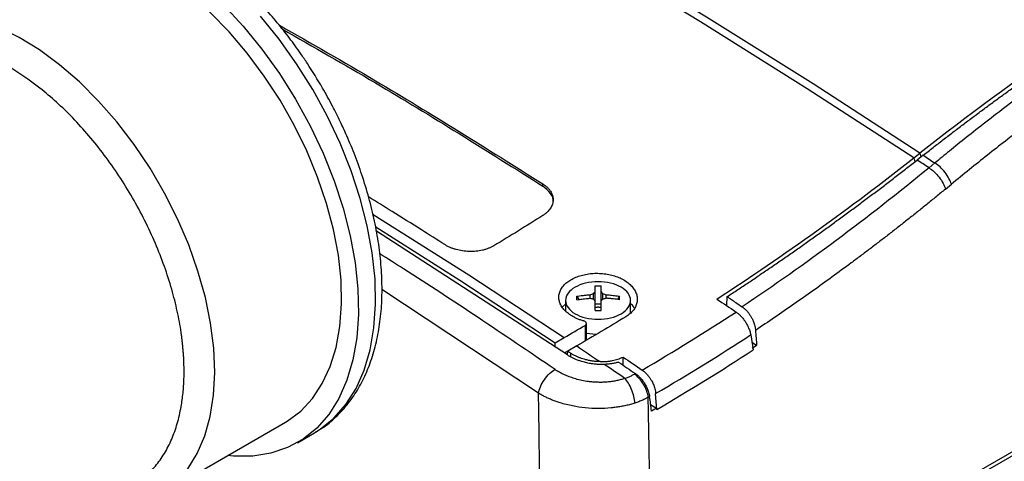
# Model space of a CAD drawing. Units: millimetres. Extents: x 17520 to 18934, y -51 to 1562.
# Drawn here: x 18723 to 18837, y 1195 to 1246 of the extents above; entities that cross this region are included whole.
import ezdxf

# ---------------------------------------------------------------- set-up
doc = ezdxf.new("R2010")
doc.units = ezdxf.units.MM

msp = doc.modelspace()

# ---------------------------------------------------------------- linework, layer by layer
at = {"color": 7, "linetype": 'Continuous', "lineweight": 25}
for p, q in [((18929.8, 1249.42), (18796.26, 1172.33)), ((18929.51, 1248.79), (18797.34, 1172.49)), ((18826.4, 1230.19), (18827.09, 1230.74)), ((18827.47, 1230.49), (18826.77, 1229.94)), ((18828.82, 1229.6), (18828.14, 1229.04)), ((18783.6, 1226.93), (18783.61, 1227.18)), ((18830.04, 1226.59), (18830.72, 1227.15)), ((18786.43, 1207.44), (18764.4, 1221.72)), ((18787.5, 1214.21), (18787.73, 1213.84)), ((18789.04, 1213.99), (18789.04, 1214.39)), ((18789.44, 1213.9), (18789.44, 1214.51)), ((18789.62, 1212.98), (18789.62, 1214.73)), ((18790.31, 1212.98), (18790.31, 1214.73)), ((18790.5, 1213.9), (18790.5, 1214.51)), ((18790.89, 1213.99), (18790.89, 1214.39)), ((18792.43, 1214.21), (18792.2, 1213.84)), ((18804.83, 1213.11), (18804.86, 1214.18)), ((18786.22, 1213.31), (18785.87, 1212.99)), ((18786.22, 1213.74), (18786.22, 1212.52)), ((18790.31, 1213.29), (18789.62, 1213.29)), ((18793.72, 1212.32), (18793.72, 1213.74)), ((18788.48, 1210.86), (18788.49, 1209.05)), ((18788.64, 1209.25), (18788.62, 1211.11)), ((18789.72, 1209.8), (18788.63, 1209.93)), ((18807.57, 1209.76), (18807.84, 1208.02)), ((18785.01, 1208.36), (18785.02, 1208.85)), ((18785.02, 1208.85), (18786.06, 1209.45)), ((18787.5, 1208.49), (18786.46, 1207.88)), ((18808.26, 1208.53), (18807.71, 1208.89)), ((18808.26, 1208.53), (18807.73, 1208.18)), ((18786.46, 1207.87), (18786.09, 1207.66)), ((18786.44, 1207.47), (18786.46, 1207.88)), ((18792.86, 1206.26), (18792.85, 1207.2)), ((18794.27, 1205.3), (18794.15, 1205.23)), ((18796.75, 1201.16), (18796.61, 1202.97)), ((18795.75, 1202.55), (18795.91, 1202.64)), ((18796.03, 1201.73), (18796.7, 1201.29)), ((18796.7, 1201.29), (18796.13, 1200.96)), ((18796.71, 1201.19), (18796.7, 1201.29)), ((18796.75, 1201.16), (18796.71, 1201.19)), ((18739.28, 1191.25), (18753.92, 1199.7)), ((18755.29, 1197.32), (18757.27, 1198.46)), ((18757.27, 1198.46), (18757.36, 1198.52))]:
    msp.add_line(p, q, dxfattribs=at)
at = {"color": 8, "linetype": 'Continuous', "lineweight": 25}
for p, q in [((18826.4, 1230.19), (18826.49, 1229.73)), ((18827.09, 1230.74), (18827.19, 1230.27)), ((18783.1, 1203.03), (18765.03, 1214.99)), ((18786.8, 1207.66), (18786.8, 1207.24))]:
    msp.add_line(p, q, dxfattribs=at)
at = {"color": 8, "linetype": 'Continuous', "lineweight": 25, "flags": 128}
for points in [[(18827.09, 1230.74), (18814.77, 1238.72), (18802.48, 1246.43), (18790.22, 1253.89), (18778, 1261.07), (18765.83, 1267.98), (18753.71, 1274.62), (18749.88, 1276.66)], [(18826.4, 1230.19), (18814.07, 1238.17), (18801.78, 1245.89), (18789.52, 1253.34), (18777.3, 1260.52), (18765.13, 1267.44), (18753.01, 1274.07), (18749.34, 1276.04)], [(18745.75, 1205.43), (18745.64, 1208.21), (18745.27, 1211.1), (18744.67, 1214.08), (18743.82, 1217.1), (18742.75, 1220.14), (18741.46, 1223.15), (18739.96, 1226.11), (18738.29, 1228.99), (18736.44, 1231.74), (18734.46, 1234.34), (18732.35, 1236.75), (18730.14, 1238.96), (18727.86, 1240.94), (18725.53, 1242.66), (18723.18, 1244.1), (18720.83, 1245.25), (18718.52, 1246.1), (18716.26, 1246.63), (18714.09, 1246.84), (18712.03, 1246.72), (18710.09, 1246.29), (18708.32, 1245.54), (18708.17, 1245.46)], [(18757.36, 1198.52), (18757.92, 1198.86), (18759.5, 1200.14), (18760.88, 1201.72), (18762.05, 1203.57), (18762.98, 1205.68), (18763.67, 1208.02), (18764.11, 1210.58), (18764.3, 1213.32), (18764.24, 1216.21), (18763.92, 1219.23), (18763.35, 1222.34), (18762.54, 1225.51), (18761.49, 1228.7), (18760.22, 1231.89), (18758.73, 1235.03), (18757.05, 1238.1), (18755.19, 1241.06), (18753.17, 1243.88), (18751.02, 1246.53)], [(18764.01, 1223.68), (18764.03, 1223.66), (18775.05, 1216.68), (18786.06, 1209.45)], [(18739.24, 1191.23), (18739.82, 1191.58), (18741.33, 1192.79), (18742.64, 1194.29), (18743.73, 1196.06), (18744.6, 1198.09), (18745.23, 1200.34), (18745.61, 1202.8), (18745.75, 1205.43)]]:
    msp.add_lwpolyline(points, dxfattribs=at)
at = {"color": 7, "linetype": 'Continuous', "lineweight": 25, "flags": 128}
for points in [[(18753.92, 1199.7), (18754.12, 1199.82), (18755.67, 1200.97), (18757.02, 1202.41), (18758.16, 1204.13), (18759.08, 1206.11), (18759.76, 1208.32), (18760.19, 1210.73), (18760.38, 1213.33), (18760.32, 1216.08), (18760.01, 1218.96), (18759.45, 1221.92), (18758.65, 1224.93), (18757.62, 1227.97), (18756.37, 1230.99), (18754.92, 1233.97), (18753.28, 1236.86), (18751.47, 1239.64), (18749.51, 1242.27), (18747.42, 1244.73), (18745.23, 1246.98), (18742.96, 1249.01), (18740.64, 1250.78), (18738.29, 1252.28)], [(18746.77, 1247.84), (18749.04, 1245.39), (18751.19, 1242.74), (18753.21, 1239.92), (18755.07, 1236.96), (18756.75, 1233.89), (18758.24, 1230.75), (18759.51, 1227.56), (18760.56, 1224.37), (18761.37, 1221.2), (18761.94, 1218.09), (18762.26, 1215.07), (18762.32, 1212.17), (18762.13, 1209.43), (18761.69, 1206.88), (18761, 1204.53), (18760.07, 1202.42), (18758.9, 1200.57), (18757.52, 1199), (18755.94, 1197.72), (18754.16, 1196.75), (18752.22, 1196.09), (18750.13, 1195.77), (18747.92, 1195.77), (18747.22, 1195.83)], [(18827.47, 1230.49), (18827.64, 1230.38), (18827.8, 1230.27), (18827.97, 1230.16), (18828.14, 1230.05), (18828.31, 1229.94), (18828.48, 1229.82), (18828.65, 1229.71), (18828.82, 1229.6)], [(18764.32, 1222.23), (18774.01, 1216.07), (18785.02, 1208.85)], [(18793.05, 1204.73), (18792.75, 1204.94), (18792.46, 1205.14), (18792.16, 1205.34), (18791.86, 1205.54), (18791.57, 1205.75), (18791.27, 1205.95), (18790.97, 1206.15), (18790.67, 1206.35)]]:
    msp.add_lwpolyline(points, dxfattribs=at)
at = {"color": 7, "linetype": 'Continuous', "lineweight": 25}
for centre, radius, start, end in [((19010.54, 998.27), 296.13, 120.1681, 128.278), ((18631.17, 1478.42), 315.8, 303.107, 308.1836), ((18652.23, 1448.48), 281.68, 300.4687, 303.0587), ((18652.77, 1447.59), 283.77, 300.4564, 303.0589), ((18651.94, 1447.56), 285.81, 300.4444, 303.0589)]:
    msp.add_arc(centre, radius, start, end, dxfattribs=at)
for points, knots in [([(18758.19, 1238.25), (18757.61, 1239.21), (18756.81, 1240.55), (18755.52, 1242.46), (18754.37, 1244.04), (18752.94, 1245.85), (18751.39, 1247.66), (18749.7, 1249.44), (18747.9, 1251.14), (18746.03, 1252.73), (18744.08, 1254.19), (18742.09, 1255.49), (18740.06, 1256.62), (18738, 1257.56), (18735.94, 1258.3), (18733.88, 1258.83), (18731.84, 1259.13), (18729.84, 1259.2), (18727.87, 1259.02), (18725.97, 1258.56), (18724.49, 1258.03), (18723.71, 1257.56), (18723.48, 1257.43)], [0, 0, 0, 0, 0.064093, 0.090076, 0.133099, 0.177591, 0.225131, 0.274523, 0.325294, 0.377073, 0.42961, 0.482731, 0.536318, 0.590293, 0.644581, 0.699134, 0.753924, 0.808958, 0.864308, 0.920164, 0.976877, 1, 1, 1, 1]), ([(18827.47, 1230.49), (18827.85, 1230.79), (18828.61, 1231.39), (18829.75, 1232.27), (18830.9, 1233.15), (18832.04, 1234.02), (18833.19, 1234.88), (18834.34, 1235.74), (18835.49, 1236.59), (18836.64, 1237.43), (18837.79, 1238.27), (18838.94, 1239.09), (18840.09, 1239.91), (18841.24, 1240.72), (18842.4, 1241.53), (18843.55, 1242.33), (18845.05, 1243.35), (18846.88, 1244.58), (18849.05, 1246.02), (18851.22, 1247.42), (18853.39, 1248.8), (18855.56, 1250.15), (18857.74, 1251.48), (18859.91, 1252.78), (18861.37, 1253.62), (18862.09, 1254.04)], [0, 0, 0, 0, 0.03335, 0.066693, 0.10003, 0.133361, 0.166689, 0.200013, 0.233336, 0.266659, 0.299982, 0.333307, 0.366635, 0.399967, 0.433305, 0.466649, 0.500001, 0.562527, 0.625029, 0.687517, 0.749998, 0.812478, 0.874967, 0.937472, 1, 1, 1, 1]), ([(18862.97, 1253.45), (18862.58, 1253.22), (18861.8, 1252.77), (18860.62, 1252.07), (18859.4, 1251.35), (18858.16, 1250.59), (18856.89, 1249.81), (18855.59, 1249), (18854.26, 1248.16), (18852.9, 1247.29), (18851.52, 1246.38), (18850.1, 1245.45), (18848.66, 1244.48), (18847.2, 1243.48), (18845.06, 1242), (18841.72, 1239.62), (18838.04, 1236.9), (18834.77, 1234.38), (18832.53, 1232.62), (18830.58, 1231.05), (18829.37, 1230.06), (18828.82, 1229.6)], [0, 0, 0, 0, 0.033229, 0.067331, 0.102305, 0.13815, 0.174868, 0.212458, 0.250919, 0.290251, 0.330455, 0.371528, 0.413473, 0.456288, 0.499974, 0.600646, 0.749977, 0.824907, 0.891554, 0.949919, 1, 1, 1, 1]), ([(18864.56, 1250.8), (18864.17, 1250.58), (18863.41, 1250.13), (18862.26, 1249.46), (18861.11, 1248.77), (18859.97, 1248.08), (18858.82, 1247.38), (18857.68, 1246.67), (18856.54, 1245.95), (18855.4, 1245.22), (18854.26, 1244.49), (18853.12, 1243.74), (18851.99, 1242.99), (18850.85, 1242.23), (18849.72, 1241.46), (18848.59, 1240.68), (18847.13, 1239.67), (18845.34, 1238.4), (18843.24, 1236.88), (18841.13, 1235.33), (18839.04, 1233.75), (18836.95, 1232.14), (18834.87, 1230.51), (18832.79, 1228.84), (18831.41, 1227.71), (18830.72, 1227.15)], [0, 0, 0, 0, 0.033346, 0.066684, 0.100017, 0.133345, 0.166669, 0.19999, 0.233311, 0.266631, 0.299953, 0.333278, 0.366607, 0.39994, 0.43328, 0.466628, 0.499984, 0.562445, 0.624901, 0.687361, 0.749833, 0.812325, 0.874844, 0.9374, 1, 1, 1, 1]), ([(18753.21, 1245.49), (18756.9, 1243.39), (18767.04, 1237.61), (18777.17, 1231.23), (18783.61, 1227.18)], [0, 0, 0, 0, 0.364152, 1, 1, 1, 1]), ([(18753.57, 1245.03), (18757.14, 1243), (18767.15, 1237.29), (18777.16, 1230.99), (18783.6, 1226.93)], [0, 0, 0, 0, 0.35642, 1, 1, 1, 1]), ([(18742.22, 1205.56), (18742.22, 1205.7), (18742.21, 1205.99), (18742.2, 1206.42), (18742.19, 1206.86), (18742.16, 1207.3), (18742.13, 1207.75), (18742.09, 1208.2), (18742.05, 1208.65), (18742, 1209.1), (18741.94, 1209.56), (18741.79, 1210.68), (18741.46, 1212.49), (18740.81, 1215.05), (18739.97, 1217.67), (18738.92, 1220.34), (18737.69, 1223), (18736.29, 1225.61), (18734.73, 1228.13), (18733.04, 1230.53), (18731.25, 1232.77), (18729.41, 1234.8), (18727.51, 1236.64), (18725.03, 1238.75), (18721.89, 1240.9), (18718.75, 1242.38), (18716.26, 1243.14), (18714.37, 1243.49), (18712.52, 1243.58), (18710.73, 1243.41), (18709.05, 1242.96), (18707.49, 1242.23), (18706.08, 1241.25), (18704.85, 1240.01), (18703.8, 1238.55), (18702.96, 1236.9), (18702.32, 1235.09), (18701.96, 1233.53), (18701.77, 1232.33), (18701.67, 1231.53), (18701.61, 1230.72), (18701.56, 1229.88), (18701.56, 1229.31), (18701.56, 1229.03)], [0, 0, 0, 0, 0.0058385, 0.0116693, 0.0174943, 0.0233155, 0.0291349, 0.0349544, 0.040776, 0.0466016, 0.0524332, 0.0582728, 0.0891452, 0.1200234, 0.1521827, 0.1843478, 0.2171914, 0.250041, 0.2828845, 0.3157341, 0.3478934, 0.3800585, 0.4109309, 0.4418091, 0.5000012, 0.5581933, 0.5890657, 0.6199439, 0.6521032, 0.6842683, 0.7171119, 0.7499615, 0.782805, 0.8156546, 0.8478138, 0.879979, 0.9108514, 0.9417296, 0.9533984, 0.9650442, 0.9766826, 0.9883293, 1, 1, 1, 1]), ([(18757.36, 1198.56), (18757.61, 1198.69), (18758.47, 1199.16), (18759.77, 1200.27), (18761.19, 1201.82), (18762.37, 1203.58), (18763.32, 1205.48), (18764.06, 1207.55), (18764.61, 1209.79), (18764.95, 1212.16), (18765.08, 1214.65), (18765.01, 1217.23), (18764.74, 1219.87), (18764.28, 1222.55), (18763.65, 1225.23), (18762.87, 1227.87), (18761.98, 1230.37), (18761.09, 1232.53), (18760.21, 1234.44), (18759.29, 1236.28), (18758.58, 1237.56), (18758.19, 1238.25)], [0, 0, 0, 0, 0.024916, 0.084911, 0.147518, 0.204469, 0.262046, 0.320091, 0.378397, 0.436768, 0.49505, 0.5531, 0.610826, 0.668104, 0.724704, 0.780123, 0.833033, 0.881439, 0.916071, 0.954514, 1, 1, 1, 1]), ([(18701.56, 1229.03), (18701.56, 1228.88), (18701.56, 1228.6), (18701.57, 1228.16), (18701.59, 1227.72), (18701.61, 1227.28), (18701.64, 1226.84), (18701.68, 1226.39), (18701.72, 1225.94), (18701.77, 1225.48), (18701.83, 1225.02), (18701.99, 1223.9), (18702.32, 1222.09), (18702.96, 1219.53), (18703.8, 1216.91), (18704.85, 1214.25), (18706.08, 1211.59), (18707.49, 1208.98), (18709.05, 1206.45), (18710.73, 1204.06), (18712.52, 1201.82), (18714.37, 1199.78), (18716.26, 1197.94), (18718.75, 1195.83), (18721.89, 1193.69), (18725.03, 1192.21), (18727.51, 1191.45), (18729.41, 1191.1), (18731.25, 1191), (18733.04, 1191.18), (18734.73, 1191.63), (18736.29, 1192.35), (18737.69, 1193.34), (18738.92, 1194.57), (18739.97, 1196.04), (18740.81, 1197.68), (18741.46, 1199.5), (18741.81, 1201.05), (18742, 1202.25), (18742.1, 1203.05), (18742.17, 1203.87), (18742.21, 1204.7), (18742.21, 1205.27), (18742.22, 1205.56)], [0, 0, 0, 0, 0.0058385, 0.0116693, 0.0174943, 0.0233155, 0.0291349, 0.0349544, 0.040776, 0.0466016, 0.0524332, 0.0582728, 0.0891452, 0.1200234, 0.1521827, 0.1843478, 0.2171914, 0.250041, 0.2828845, 0.3157341, 0.3478934, 0.3800585, 0.4109309, 0.4418091, 0.5000012, 0.5581933, 0.5890657, 0.6199439, 0.6521032, 0.6842683, 0.7171119, 0.7499615, 0.782805, 0.8156546, 0.8478138, 0.879979, 0.9108514, 0.9417296, 0.9533984, 0.9650442, 0.9766826, 0.9883293, 1, 1, 1, 1]), ([(18804.86, 1214.18), (18805.27, 1214.45), (18806.08, 1214.98), (18807.31, 1215.8), (18808.53, 1216.62), (18809.75, 1217.45), (18810.98, 1218.29), (18812.2, 1219.14), (18813.42, 1220), (18814.63, 1220.86), (18815.85, 1221.73), (18817.07, 1222.61), (18818.28, 1223.5), (18819.5, 1224.4), (18820.71, 1225.3), (18821.93, 1226.21), (18823.14, 1227.13), (18824.35, 1228.06), (18825.56, 1229), (18826.37, 1229.63), (18826.77, 1229.94)], [0, 0, 0, 0, 0.055603, 0.111189, 0.166761, 0.22232, 0.277868, 0.333409, 0.388943, 0.444472, 0.5, 0.555528, 0.611057, 0.666591, 0.722132, 0.77768, 0.833239, 0.888811, 0.944397, 1, 1, 1, 1]), ([(18828.14, 1229.04), (18828.33, 1228.92), (18828.53, 1228.77), (18828.94, 1228.4), (18829.13, 1228.18), (18829.49, 1227.73), (18829.65, 1227.48), (18829.89, 1227.01), (18829.98, 1226.79), (18830.04, 1226.59)], [0, 0, 0, 0, 0.25, 0.25, 0.5, 0.5, 0.75, 0.75, 1, 1, 1, 1]), ([(18830.72, 1227.15), (18830.66, 1227.35), (18830.57, 1227.57), (18830.32, 1228.04), (18830.17, 1228.28), (18829.81, 1228.74), (18829.61, 1228.96), (18829.21, 1229.33), (18829.01, 1229.48), (18828.82, 1229.6)], [0, 0, 0, 0, 0.25, 0.25, 0.5, 0.5, 0.75, 0.75, 1, 1, 1, 1]), ([(18784.76, 1225.08), (18784.77, 1225.09), (18784.88, 1225.43), (18784.54, 1226.14), (18783.92, 1226.67), (18783.6, 1226.93)], [0, 0, 0, 0, 0.017196, 0.508177, 1, 1, 1, 1]), ([(18783.61, 1227.18), (18783.65, 1227.15), (18783.74, 1227.09), (18783.87, 1226.99), (18784, 1226.89), (18784.11, 1226.79), (18784.21, 1226.68), (18784.31, 1226.57), (18784.4, 1226.46), (18784.56, 1226.22), (18784.73, 1225.86), (18784.8, 1225.36), (18784.73, 1224.86), (18784.54, 1224.45), (18784.31, 1224.15), (18784.11, 1223.93), (18783.88, 1223.73), (18783.7, 1223.61), (18783.61, 1223.55)], [0, 0, 0, 0, 0.0318387, 0.0634356, 0.0948678, 0.1262139, 0.1575533, 0.1889653, 0.2205285, 0.2523206, 0.3769882, 0.5010193, 0.6247339, 0.7492114, 0.8122349, 0.8746279, 0.9370097, 1, 1, 1, 1]), ([(18830.04, 1226.59), (18829.68, 1226.29), (18828.96, 1225.7), (18827.88, 1224.82), (18826.8, 1223.95), (18825.71, 1223.09), (18824.62, 1222.23), (18823.53, 1221.38), (18822.45, 1220.54), (18821.35, 1219.71), (18820.26, 1218.88), (18818.8, 1217.79), (18816.96, 1216.44), (18814.76, 1214.85), (18812.55, 1213.29), (18810.34, 1211.76), (18808.86, 1210.77), (18808.12, 1210.28)], [0, 0, 0, 0, 0.050131, 0.100228, 0.150295, 0.200332, 0.25034, 0.300323, 0.35028, 0.400214, 0.450127, 0.500019, 0.60054, 0.700785, 0.800768, 0.900502, 1, 1, 1, 1]), ([(18772.29, 1220.18), (18771.39, 1220.75), (18769.37, 1222.03), (18766.44, 1223.87), (18764.4, 1225.13), (18763.49, 1225.69)], [0, 0, 0, 0, 0.3050455, 0.6887699, 1, 1, 1, 1]), ([(18777.95, 1220.05), (18777.9, 1220.02), (18777.81, 1219.96), (18777.65, 1219.89), (18777.5, 1219.81), (18777.34, 1219.75), (18777.17, 1219.69), (18777, 1219.63), (18776.82, 1219.58), (18776.46, 1219.49), (18775.9, 1219.4), (18775.11, 1219.37), (18774.33, 1219.44), (18773.71, 1219.57), (18773.23, 1219.72), (18772.89, 1219.85), (18772.57, 1220), (18772.38, 1220.12), (18772.29, 1220.18)], [0, 0, 0, 0, 0.031824, 0.063397, 0.094795, 0.126097, 0.157382, 0.18873, 0.220218, 0.251925, 0.376274, 0.500107, 0.623952, 0.748234, 0.811122, 0.873628, 0.93638, 1, 1, 1, 1]), ([(18788.31, 1211.37), (18788.25, 1211.38), (18788.12, 1211.42), (18787.93, 1211.48), (18787.75, 1211.55), (18787.57, 1211.63), (18787.4, 1211.7), (18787.23, 1211.79), (18786.94, 1211.95), (18786.54, 1212.2), (18786.11, 1212.59), (18785.77, 1213), (18785.55, 1213.44), (18785.44, 1213.9), (18785.44, 1214.36), (18785.56, 1214.8), (18785.79, 1215.23), (18786.13, 1215.63), (18786.57, 1215.98), (18787.09, 1216.29), (18787.69, 1216.54), (18788.34, 1216.72), (18789.04, 1216.84), (18789.76, 1216.88), (18790.49, 1216.85), (18791.2, 1216.75), (18791.88, 1216.58), (18792.51, 1216.34), (18793.08, 1216.03), (18793.56, 1215.68), (18793.96, 1215.27), (18794.25, 1214.84), (18794.44, 1214.38), (18794.51, 1213.91), (18794.46, 1213.44), (18794.3, 1212.99), (18794.07, 1212.63), (18793.83, 1212.37), (18793.63, 1212.18), (18793.41, 1212.01), (18793.24, 1211.9), (18793.16, 1211.85)], [0, 0, 0, 0, 0.009005, 0.017963, 0.026892, 0.035812, 0.044741, 0.053698, 0.062702, 0.09404, 0.125357, 0.156677, 0.187965, 0.219265, 0.250521, 0.281779, 0.313001, 0.344221, 0.375412, 0.406598, 0.437764, 0.468915, 0.500061, 0.531193, 0.562345, 0.593497, 0.624695, 0.655901, 0.687179, 0.718458, 0.749818, 0.781148, 0.812542, 0.84386, 0.875219, 0.906463, 0.937715, 0.953329, 0.968848, 0.984371, 1, 1, 1, 1]), ([(18787.31, 1215.26), (18786.97, 1215.06), (18786.69, 1214.82), (18786.31, 1214.3), (18786.22, 1214.02), (18786.22, 1213.45), (18786.31, 1213.17), (18786.69, 1212.64), (18786.97, 1212.4), (18787.31, 1212.2)], [0, 0, 0, 0, 0.25, 0.25, 0.5, 0.5, 0.75, 0.75, 1, 1, 1, 1]), ([(18792.62, 1215.26), (18792.27, 1215.46), (18791.85, 1215.62), (18790.95, 1215.84), (18790.46, 1215.9), (18789.47, 1215.9), (18788.98, 1215.84), (18788.08, 1215.62), (18787.66, 1215.46), (18787.31, 1215.26)], [0, 0, 0, 0, 0.25, 0.25, 0.5, 0.5, 0.75, 0.75, 1, 1, 1, 1]), ([(18789.62, 1215.43), (18789.73, 1215.43), (18789.96, 1215.44), (18790.19, 1215.43), (18790.31, 1215.43)], [0, 0, 0, 0, 0.495194, 1, 1, 1, 1]), ([(18789.62, 1214.73), (18789.62, 1214.78), (18789.62, 1214.9), (18789.62, 1215.06), (18789.62, 1215.2), (18789.62, 1215.32), (18789.62, 1215.4), (18789.62, 1215.43)], [0, 0, 0, 0, 0.226538, 0.439801, 0.639791, 0.826517, 1, 1, 1, 1]), ([(18790.31, 1214.73), (18790.31, 1214.78), (18790.31, 1214.88), (18790.31, 1215.03), (18790.31, 1215.17), (18790.31, 1215.31), (18790.31, 1215.39), (18790.31, 1215.43)], [0, 0, 0, 0, 0.2001338, 0.4000669, 0.5999331, 0.7998662, 1, 1, 1, 1]), ([(18792.62, 1212.2), (18792.96, 1212.4), (18793.24, 1212.64), (18793.62, 1213.17), (18793.72, 1213.45), (18793.72, 1214.02), (18793.62, 1214.3), (18793.24, 1214.82), (18792.96, 1215.06), (18792.62, 1215.26)], [0, 0, 0, 0, 0.25, 0.25, 0.5, 0.5, 0.75, 0.75, 1, 1, 1, 1]), ([(18787.5, 1214.21), (18787.62, 1214.23), (18787.85, 1214.27), (18788.21, 1214.31), (18788.61, 1214.36), (18788.89, 1214.38), (18789.04, 1214.39)], [0, 0, 0, 0, 0.218923, 0.458546, 0.718903, 1, 1, 1, 1]), ([(18787.5, 1213.81), (18787.5, 1213.88), (18787.5, 1214.02), (18787.5, 1214.15), (18787.5, 1214.21)], [0, 0, 0, 0, 0.5048058, 1, 1, 1, 1]), ([(18790.89, 1214.39), (18791.01, 1214.38), (18791.23, 1214.37), (18791.56, 1214.33), (18791.86, 1214.3), (18792.15, 1214.26), (18792.34, 1214.22), (18792.43, 1214.21)], [0, 0, 0, 0, 0.222993, 0.434502, 0.634509, 0.823008, 1, 1, 1, 1]), ([(18804.86, 1214.18), (18805.02, 1214.07), (18805.35, 1213.84), (18805.93, 1213.45), (18806.33, 1213.17), (18806.58, 1213)], [0, 0, 0, 0, 0.285789, 0.571407, 1, 1, 1, 1]), ([(18787.5, 1213.81), (18787.61, 1213.83), (18787.81, 1213.86), (18788.11, 1213.9), (18788.42, 1213.94), (18788.73, 1213.97), (18788.93, 1213.98), (18789.04, 1213.99)], [0, 0, 0, 0, 0.200134, 0.400067, 0.599933, 0.799866, 1, 1, 1, 1]), ([(18789.61, 1212.94), (18789.64, 1212.95), (18789.7, 1212.96), (18789.78, 1212.97), (18789.87, 1212.98), (18789.96, 1212.98), (18790.05, 1212.98), (18790.14, 1212.97), (18790.23, 1212.96), (18790.29, 1212.95), (18790.32, 1212.94)], [0, 0, 0, 0, 0.126238, 0.250871, 0.37509, 0.500099, 0.618965, 0.74569, 0.874756, 1, 1, 1, 1]), ([(18789.62, 1212.59), (18789.62, 1212.67), (18789.62, 1212.85), (18789.62, 1213.11), (18789.62, 1213.38), (18789.62, 1213.56), (18789.62, 1213.65)], [0, 0, 0, 0, 0.223039, 0.464057, 0.723054, 1, 1, 1, 1]), ([(18790.31, 1212.59), (18790.31, 1212.67), (18790.31, 1212.82), (18790.31, 1213.03), (18790.31, 1213.25), (18790.31, 1213.45), (18790.31, 1213.59), (18790.31, 1213.65)], [0, 0, 0, 0, 0.200134, 0.400067, 0.599933, 0.799866, 1, 1, 1, 1]), ([(18792.43, 1213.81), (18792.32, 1213.83), (18792.08, 1213.87), (18791.72, 1213.92), (18791.32, 1213.96), (18791.04, 1213.98), (18790.89, 1213.99)], [0, 0, 0, 0, 0.218923, 0.458546, 0.718903, 1, 1, 1, 1]), ([(18794.13, 1212.83), (18794.08, 1212.95), (18794.01, 1213.13), (18793.79, 1213.28), (18793.72, 1213.33)], [0, 0, 0, 0, 0.649379, 1, 1, 1, 1]), ([(18806.58, 1213), (18806.62, 1212.98), (18806.69, 1212.93), (18806.8, 1212.84), (18806.91, 1212.74), (18807.02, 1212.64), (18807.13, 1212.52), (18807.24, 1212.4), (18807.34, 1212.26), (18807.44, 1212.12), (18807.54, 1211.97), (18807.67, 1211.76), (18807.82, 1211.45), (18807.96, 1211.1), (18808.05, 1210.78), (18808.1, 1210.52), (18808.12, 1210.36), (18808.12, 1210.28)], [0, 0, 0, 0, 0.045402, 0.092009, 0.139772, 0.188629, 0.238506, 0.289318, 0.340965, 0.393339, 0.446319, 0.499778, 0.614819, 0.75122, 0.836459, 0.919522, 1, 1, 1, 1]), ([(18787.31, 1212.2), (18787.66, 1212), (18788.08, 1211.84), (18788.98, 1211.62), (18789.47, 1211.57), (18790.46, 1211.57), (18790.95, 1211.62), (18791.85, 1211.84), (18792.27, 1212), (18792.62, 1212.2)], [0, 0, 0, 0, 0.25, 0.25, 0.5, 0.5, 0.75, 0.75, 1, 1, 1, 1]), ([(18805.88, 1212.4), (18805.92, 1212.37), (18806, 1212.32), (18806.11, 1212.23), (18806.23, 1212.13), (18806.34, 1212.03), (18806.51, 1211.85), (18806.73, 1211.6), (18806.99, 1211.24), (18807.2, 1210.86), (18807.36, 1210.52), (18807.46, 1210.23), (18807.53, 1209.99), (18807.56, 1209.83), (18807.57, 1209.76)], [0, 0, 0, 0, 0.048736, 0.097166, 0.145501, 0.193955, 0.24274, 0.371312, 0.500038, 0.62861, 0.757336, 0.838355, 0.918914, 1, 1, 1, 1]), ([(18788.48, 1210.86), (18788.5, 1210.87), (18788.53, 1210.9), (18788.57, 1210.93), (18788.6, 1210.98), (18788.62, 1211.03), (18788.62, 1211.08), (18788.61, 1211.13), (18788.58, 1211.2), (18788.52, 1211.27), (18788.42, 1211.33), (18788.35, 1211.35), (18788.31, 1211.37)], [0, 0, 0, 0, 0.0739248, 0.1516995, 0.2333313, 0.3188261, 0.4081883, 0.501421, 0.5904042, 0.7499021, 0.8889014, 1, 1, 1, 1]), ([(18707.11, 1208.76), (18707.66, 1207.85), (18708.43, 1206.56), (18709.68, 1204.74), (18710.78, 1203.23), (18712.16, 1201.51), (18713.66, 1199.79), (18715.29, 1198.12), (18717.02, 1196.52), (18718.83, 1195.04), (18720.7, 1193.7), (18722.62, 1192.52), (18724.57, 1191.51), (18726.54, 1190.69), (18728.52, 1190.08), (18730.48, 1189.69), (18732.43, 1189.53), (18734.33, 1189.61), (18736.19, 1189.95), (18737.84, 1190.48), (18738.81, 1191.02), (18739.23, 1191.25)], [0, 0, 0, 0, 0.066524, 0.093514, 0.138193, 0.184382, 0.233721, 0.284966, 0.337627, 0.391321, 0.445793, 0.500869, 0.55643, 0.61239, 0.668669, 0.725216, 0.78201, 0.839087, 0.896599, 0.954875, 1, 1, 1, 1]), ([(18790.67, 1206.35), (18790.6, 1206.35), (18790.44, 1206.34), (18790.21, 1206.35), (18789.98, 1206.35), (18789.75, 1206.37), (18789.4, 1206.4), (18788.94, 1206.47), (18788.38, 1206.59), (18787.84, 1206.75), (18787.39, 1206.92), (18787.01, 1207.1), (18786.71, 1207.26), (18786.52, 1207.38), (18786.43, 1207.44)], [0, 0, 0, 0, 0.050011, 0.099878, 0.149708, 0.199611, 0.249692, 0.374542, 0.499516, 0.624487, 0.749588, 0.833118, 0.916423, 1, 1, 1, 1]), ([(18790.2, 1206.67), (18790.14, 1206.67), (18790.01, 1206.67), (18789.81, 1206.69), (18789.6, 1206.7), (18789.4, 1206.73), (18789.19, 1206.76), (18788.98, 1206.8), (18788.78, 1206.84), (18788.57, 1206.89), (18788.33, 1206.96), (18788.05, 1207.04), (18787.74, 1207.16), (18787.42, 1207.3), (18787.1, 1207.47), (18786.9, 1207.59), (18786.8, 1207.66)], [0, 0, 0, 0, 0.052411, 0.105585, 0.159535, 0.214277, 0.269822, 0.32618, 0.383354, 0.441344, 0.500148, 0.588153, 0.682165, 0.782154, 0.888096, 1, 1, 1, 1]), ([(18790.2, 1206.67), (18790.27, 1206.67), (18790.41, 1206.67), (18790.62, 1206.67), (18790.82, 1206.68), (18791.02, 1206.7), (18791.22, 1206.72), (18791.42, 1206.75), (18791.66, 1206.8), (18791.95, 1206.86), (18792.26, 1206.96), (18792.57, 1207.07), (18792.76, 1207.15), (18792.85, 1207.2)], [0, 0, 0, 0, 0.071808, 0.143249, 0.214479, 0.28565, 0.356918, 0.428437, 0.50036, 0.625888, 0.750453, 0.874881, 1, 1, 1, 1]), ([(18792.33, 1206.61), (18792.27, 1206.6), (18792.14, 1206.56), (18791.94, 1206.51), (18791.74, 1206.47), (18791.53, 1206.43), (18791.32, 1206.4), (18791.11, 1206.38), (18790.89, 1206.36), (18790.75, 1206.36), (18790.67, 1206.35)], [0, 0, 0, 0, 0.125764, 0.250822, 0.375416, 0.49979, 0.624192, 0.748865, 0.874054, 1, 1, 1, 1]), ([(18792.33, 1206.61), (18792.66, 1206.4), (18793.3, 1205.96), (18793.95, 1205.52), (18794.27, 1205.3)], [0, 0, 0, 0, 0.500818, 1, 1, 1, 1]), ([(18783.1, 1203.03), (18783.14, 1203.25), (18783.22, 1203.51), (18783.44, 1204.05), (18783.6, 1204.33), (18783.96, 1204.85), (18784.17, 1205.1), (18784.59, 1205.5), (18784.81, 1205.65), (18785, 1205.77)], [0, 0, 0, 0, 0.25, 0.25, 0.5, 0.5, 0.75, 0.75, 1, 1, 1, 1]), ([(18793.05, 1204.73), (18792.98, 1204.71), (18792.83, 1204.66), (18792.61, 1204.59), (18792.38, 1204.53), (18792.14, 1204.48), (18791.9, 1204.43), (18791.66, 1204.39), (18791.41, 1204.36), (18791.16, 1204.33), (18790.91, 1204.31), (18790.66, 1204.29), (18790.4, 1204.28), (18790.15, 1204.28), (18789.89, 1204.29), (18789.63, 1204.3), (18789.37, 1204.31), (18789.12, 1204.34), (18788.44, 1204.42), (18787.64, 1204.59), (18786.78, 1204.87), (18786.26, 1205.08), (18785.88, 1205.26), (18785.62, 1205.39), (18785.39, 1205.52), (18785.18, 1205.65), (18785.05, 1205.73), (18785, 1205.77)], [0, 0, 0, 0, 0.02937, 0.0587366, 0.0880957, 0.1174474, 0.1467943, 0.1761388, 0.2054826, 0.2348274, 0.2641749, 0.2935273, 0.3228866, 0.352254, 0.3816298, 0.4110138, 0.4404056, 0.4698045, 0.4992104, 0.6721243, 0.7490382, 0.8236149, 0.8743448, 0.9057397, 0.9371582, 0.9755964, 1, 1, 1, 1]), ([(18793.05, 1204.73), (18793.12, 1204.76), (18793.25, 1204.8), (18793.44, 1204.88), (18793.63, 1204.96), (18793.81, 1205.05), (18793.98, 1205.14), (18794.09, 1205.2), (18794.15, 1205.23)], [0, 0, 0, 0, 0.166834, 0.333284, 0.499589, 0.665985, 0.83271, 1, 1, 1, 1]), ([(18795.75, 1202.55), (18795.73, 1202.77), (18795.67, 1203.02), (18795.49, 1203.54), (18795.37, 1203.8), (18795.07, 1204.31), (18794.89, 1204.54), (18794.53, 1204.94), (18794.33, 1205.11), (18794.15, 1205.23)], [0, 0, 0, 0, 0.25, 0.25, 0.5, 0.5, 0.75, 0.75, 1, 1, 1, 1]), ([(18794.27, 1205.3), (18794.3, 1205.28), (18794.37, 1205.23), (18794.47, 1205.15), (18794.57, 1205.07), (18794.66, 1204.98), (18794.76, 1204.89), (18794.91, 1204.73), (18795.12, 1204.48), (18795.35, 1204.13), (18795.56, 1203.77), (18795.7, 1203.43), (18795.8, 1203.13), (18795.87, 1202.88), (18795.9, 1202.72), (18795.91, 1202.64)], [0, 0, 0, 0, 0.042387, 0.084415, 0.12622, 0.167939, 0.209712, 0.251677, 0.376211, 0.500019, 0.623679, 0.748363, 0.831987, 0.915498, 1, 1, 1, 1]), ([(18795.05, 1205.7), (18795.09, 1205.67), (18795.17, 1205.62), (18795.28, 1205.53), (18795.4, 1205.43), (18795.51, 1205.32), (18795.62, 1205.2), (18795.72, 1205.08), (18795.83, 1204.94), (18795.93, 1204.8), (18796.02, 1204.66), (18796.13, 1204.49), (18796.23, 1204.3), (18796.34, 1204.07), (18796.43, 1203.81), (18796.52, 1203.54), (18796.58, 1203.26), (18796.6, 1203.07), (18796.61, 1202.97)], [0, 0, 0, 0, 0.047941, 0.09634, 0.145199, 0.194518, 0.244297, 0.294536, 0.345235, 0.396395, 0.448016, 0.500098, 0.569184, 0.643964, 0.724436, 0.8106, 0.902455, 1, 1, 1, 1]), ([(18794.22, 1201.89), (18794.2, 1202.12), (18794.16, 1202.38), (18794.04, 1202.91), (18793.95, 1203.19), (18793.73, 1203.72), (18793.6, 1203.97), (18793.33, 1204.41), (18793.19, 1204.59), (18793.05, 1204.73)], [0, 0, 0, 0, 0.25, 0.25, 0.5, 0.5, 0.75, 0.75, 1, 1, 1, 1]), ([(18783.54, 1172.34), (18783.53, 1172.83), (18783.52, 1173.82), (18783.5, 1175.31), (18783.48, 1176.8), (18783.45, 1178.3), (18783.43, 1179.8), (18783.41, 1181.32), (18783.39, 1182.83), (18783.37, 1184.35), (18783.35, 1185.88), (18783.32, 1187.41), (18783.3, 1188.95), (18783.28, 1190.49), (18783.26, 1192.04), (18783.24, 1193.59), (18783.21, 1195.15), (18783.19, 1196.72), (18783.17, 1198.29), (18783.15, 1199.86), (18783.13, 1201.44), (18783.11, 1202.5), (18783.1, 1203.03)], [0, 0, 0, 0, 0.049846, 0.099703, 0.149573, 0.199455, 0.249352, 0.299262, 0.349189, 0.399131, 0.449091, 0.499068, 0.549064, 0.599079, 0.649115, 0.699172, 0.74925, 0.799352, 0.849477, 0.899626, 0.9498, 1, 1, 1, 1]), ([(18794.22, 1201.89), (18794.14, 1201.86), (18793.97, 1201.81), (18793.71, 1201.73), (18793.44, 1201.66), (18793.17, 1201.6), (18792.9, 1201.54), (18792.62, 1201.49), (18792.33, 1201.44), (18792.05, 1201.4), (18791.76, 1201.36), (18791.08, 1201.29), (18789.99, 1201.24), (18788.49, 1201.31), (18786.99, 1201.54), (18785.89, 1201.82), (18785.13, 1202.07), (18784.69, 1202.24), (18784.27, 1202.41), (18783.86, 1202.61), (18783.47, 1202.81), (18783.23, 1202.95), (18783.1, 1203.03)], [0, 0, 0, 0, 0.024514, 0.049121, 0.073808, 0.098564, 0.123373, 0.148223, 0.1731, 0.19799, 0.222879, 0.247752, 0.370562, 0.496397, 0.617797, 0.747349, 0.788948, 0.830869, 0.873025, 0.915324, 0.957679, 1, 1, 1, 1]), ([(18795.75, 1202.55), (18795.68, 1202.51), (18795.55, 1202.44), (18795.34, 1202.33), (18795.12, 1202.24), (18794.9, 1202.14), (18794.68, 1202.05), (18794.45, 1201.97), (18794.3, 1201.92), (18794.22, 1201.89)], [0, 0, 0, 0, 0.144558, 0.28873, 0.432407, 0.57548, 0.717841, 0.859383, 1, 1, 1, 1]), ([(18796.26, 1172.33), (18796.25, 1172.84), (18796.24, 1173.85), (18796.21, 1175.38), (18796.19, 1176.93), (18796.16, 1178.5), (18796.14, 1180.09), (18796.11, 1181.7), (18796.08, 1183.33), (18796.06, 1184.98), (18796.03, 1186.64), (18796, 1188.33), (18795.97, 1190.04), (18795.94, 1191.76), (18795.91, 1193.51), (18795.88, 1195.28), (18795.85, 1197.07), (18795.82, 1198.87), (18795.78, 1200.7), (18795.76, 1201.93), (18795.75, 1202.55)], [0, 0, 0, 0, 0.051619, 0.103701, 0.156246, 0.209254, 0.262726, 0.316661, 0.371059, 0.42592, 0.481244, 0.537032, 0.593282, 0.649996, 0.707172, 0.764812, 0.822914, 0.88148, 0.940508, 1, 1, 1, 1])]:
    msp.add_open_spline(points, degree=3, knots=knots, dxfattribs=at)
for points in [[(18828.14, 1229.04), (18821.08, 1223.23), (18813.87, 1217.87), (18806.58, 1213)], [(18828.14, 1229.04), (18827.61, 1229.39), (18827.3, 1229.6), (18826.77, 1229.94)], [(18783.61, 1223.55), (18781.72, 1222.35), (18779.84, 1221.18), (18777.95, 1220.05)], [(18789.04, 1214.39), (18789.17, 1214.43), (18789.3, 1214.47), (18789.44, 1214.51)], [(18789.44, 1214.51), (18789.5, 1214.58), (18789.56, 1214.66), (18789.62, 1214.73)], [(18790.31, 1214.73), (18790.37, 1214.66), (18790.43, 1214.58), (18790.5, 1214.51)], [(18790.5, 1214.51), (18790.63, 1214.47), (18790.76, 1214.43), (18790.89, 1214.39)], [(18792.43, 1213.81), (18792.43, 1213.88), (18792.43, 1214.02), (18792.43, 1214.15), (18792.43, 1214.21)], [(18789.04, 1213.99), (18789.1, 1213.98), (18789.24, 1213.95), (18789.37, 1213.91), (18789.44, 1213.9)], [(18789.44, 1213.9), (18789.47, 1213.86), (18789.53, 1213.78), (18789.59, 1213.7), (18789.62, 1213.65)], [(18790.31, 1213.65), (18790.34, 1213.7), (18790.4, 1213.78), (18790.47, 1213.86), (18790.5, 1213.9)], [(18790.5, 1213.9), (18790.56, 1213.91), (18790.69, 1213.95), (18790.83, 1213.98), (18790.89, 1213.99)], [(18803.66, 1213.89), (18804.47, 1213.35), (18805.07, 1212.95), (18805.88, 1212.4)], [(18793.16, 1211.85), (18791.28, 1210.7), (18789.39, 1209.58), (18787.5, 1208.49)], [(18789.62, 1212.59), (18789.74, 1212.59), (18789.97, 1212.59), (18790.2, 1212.59), (18790.31, 1212.59)], [(18786.06, 1209.45), (18786.87, 1209.92), (18787.67, 1210.39), (18788.48, 1210.86)], [(18808.12, 1210.28), (18808.17, 1209.7), (18808.21, 1209.11), (18808.26, 1208.53)], [(18787.5, 1208.49), (18788.4, 1207.88), (18789.3, 1207.28), (18790.2, 1206.67)], [(18786.46, 1207.88), (18786.57, 1207.81), (18786.68, 1207.73), (18786.8, 1207.66)], [(18792.85, 1207.2), (18793.59, 1206.7), (18794.32, 1206.2), (18795.05, 1205.7)], [(18796.13, 1200.96), (18796.06, 1201.52), (18795.99, 1202.08), (18795.91, 1202.64)]]:
    msp.add_open_spline(points, degree=3, dxfattribs=at)
at = {"color": 8, "linetype": 'Continuous', "lineweight": 25}
msp.add_open_spline([(18785, 1205.77), (18782.05, 1207.77), (18776.23, 1211.71), (18769.49, 1216.15), (18765.7, 1218.54), (18764.78, 1219.12)], degree=3, knots=[0, 0, 0, 0, 0.439957, 0.864375, 1, 1, 1, 1], dxfattribs=at)

doc.saveas('drawing.dxf')
